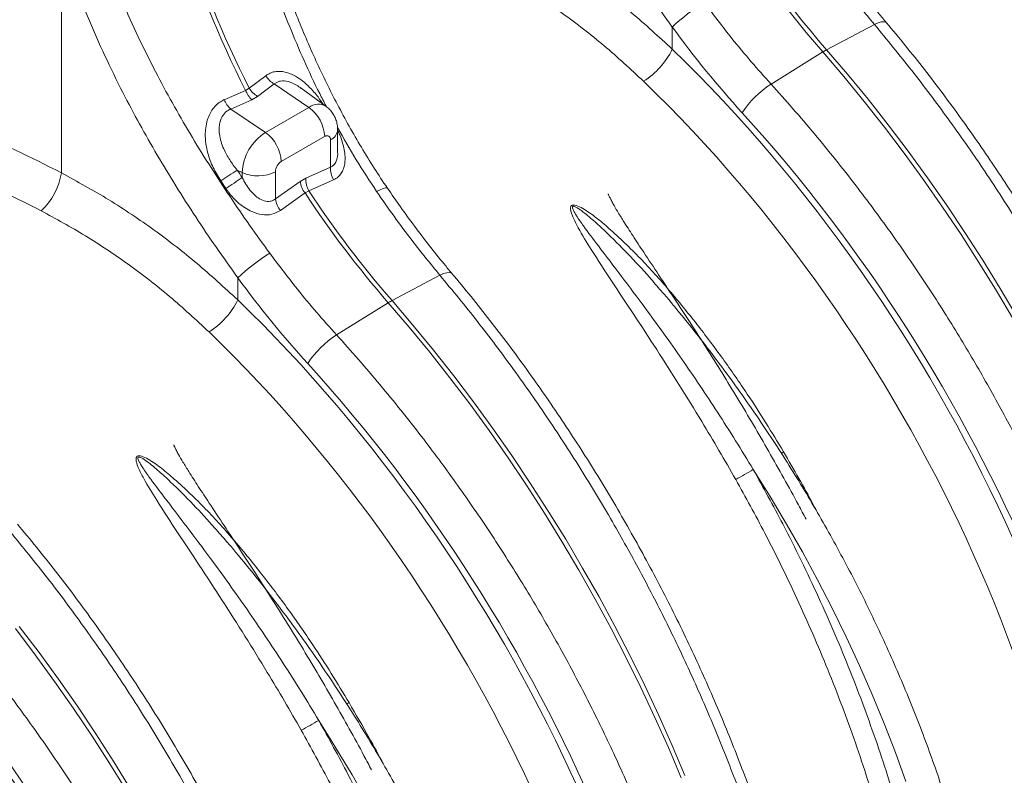
# Model space of a CAD drawing. Units: millimetres. Extents: x 0 to 8400, y 0 to 5940.
# Drawn here: x 6251 to 6411, y 4486 to 4609 of the extents above; entities that cross this region are included whole.
import ezdxf

# ---------------------------------------------------------------- set-up
doc = ezdxf.new("R2010")
doc.units = ezdxf.units.MM

msp = doc.modelspace()

# ---------------------------------------------------------------- linework, layer by layer
at = {"color": 7, "linetype": 'Continuous', "lineweight": 0}
for p, q in [((6257.56, 4621.26), (6257.56, 4584.21)), ((6389.86, 4608.38), (6382.07, 4604.25)), ((6356.96, 4604.35), (6356.96, 4607.96)), ((6373.04, 4598.67), (6381.46, 4603.9)), ((6290.83, 4600.04), (6288.14, 4598)), ((6287.52, 4597.65), (6284.07, 4596.13)), ((6288.14, 4598), (6287.52, 4597.65)), ((6289.49, 4596.66), (6292.19, 4598.69)), ((6292.19, 4598.69), (6297.82, 4594.87)), ((6300.64, 4595.03), (6296.59, 4597.98)), ((6285.12, 4594.61), (6288.57, 4596.13)), ((6288.57, 4596.13), (6289.49, 4596.66)), ((6285.12, 4594.61), (6290.75, 4590.79)), ((6297.82, 4594.87), (6290.75, 4590.79)), ((6302.51, 4587.64), (6302.51, 4591.22)), ((6293.33, 4586.05), (6300.4, 4590.13)), ((6301.34, 4589.59), (6301.34, 4585.14)), ((6286.17, 4584.67), (6286.98, 4584.28)), ((6292.38, 4579.97), (6292.38, 4584.41)), ((6301.34, 4585.14), (6297.32, 4583.34)), ((6283.48, 4582.91), (6284.32, 4581.66)), ((6286.98, 4584.28), (6286.98, 4583.45)), ((6296.4, 4582.81), (6292.38, 4579.97)), ((6297.32, 4583.34), (6296.4, 4582.81)), ((6297.21, 4580.95), (6297.82, 4581.3)), ((6286.25, 4563.53), (6286.25, 4567.14)), ((6319.15, 4567.55), (6311.36, 4563.43)), ((6302.33, 4557.85), (6310.75, 4563.08))]:
    msp.add_line(p, q, dxfattribs=at)
at = {"color": 8, "linetype": 'Continuous', "lineweight": 0, "flags": 128}
for points in [[(6391.82, 4608.66), (6391.7, 4608.76), (6391.4, 4608.83), (6390.98, 4608.79), (6390.46, 4608.64), (6389.86, 4608.38)], [(6310.61, 4581.73), (6310.52, 4581.78), (6310.29, 4581.77), (6309.92, 4581.67), (6309.44, 4581.47), (6308.86, 4581.19)], [(6321.11, 4567.84), (6320.99, 4567.94), (6320.69, 4568.01), (6320.27, 4567.97), (6319.75, 4567.82), (6319.15, 4567.55)], [(6374.71, 4538.57), (6374.79, 4538.61), (6375.08, 4538.79)], [(6304, 4497.75), (6304.07, 4497.79), (6304.37, 4497.97)]]:
    msp.add_lwpolyline(points, dxfattribs=at)
at = {"color": 7, "linetype": 'Continuous', "lineweight": 0, "flags": 128}
for points in [[(6381.46, 4603.9), (6384.87, 4599.91), (6388.22, 4595.83), (6391.5, 4591.66), (6394.73, 4587.41), (6397.88, 4583.07), (6400.96, 4578.66), (6403.96, 4574.18), (6406.88, 4569.63), (6409.72, 4565.02), (6412.48, 4560.36)], [(6413.09, 4560.71), (6410.34, 4565.38), (6407.5, 4569.99), (6404.57, 4574.53), (6401.57, 4579.02), (6398.49, 4583.43), (6395.34, 4587.76), (6392.12, 4592.02), (6388.83, 4596.19), (6385.48, 4600.27), (6382.07, 4604.25)], [(6297.82, 4581.3), (6301.34, 4582.86), (6301.85, 4583.09)], [(6293.2, 4578.09), (6296.7, 4580.59), (6297.21, 4580.95)], [(6310.75, 4563.08), (6314.16, 4559.09), (6317.51, 4555.01), (6320.79, 4550.84), (6324.01, 4546.59), (6327.17, 4542.25), (6330.25, 4537.84), (6333.25, 4533.36), (6336.17, 4528.81), (6339.01, 4524.2), (6341.76, 4519.54), (6344.43, 4514.82), (6347, 4510.06), (6349.48, 4505.25), (6351.87, 4500.41), (6354.15, 4495.54), (6356.33, 4490.65), (6358.41, 4485.73)], [(6359.03, 4486.09), (6356.95, 4491), (6354.77, 4495.9), (6352.48, 4500.77), (6350.1, 4505.61), (6347.62, 4510.41), (6345.05, 4515.18), (6342.38, 4519.89), (6339.63, 4524.56), (6336.79, 4529.17), (6333.86, 4533.71), (6330.86, 4538.2), (6327.78, 4542.61), (6324.63, 4546.94), (6321.41, 4551.2), (6318.12, 4555.37), (6314.77, 4559.45), (6311.36, 4563.43)], [(6395, 4485.12), (6393.28, 4489.86), (6391.44, 4494.6), (6389.49, 4499.32), (6387.43, 4504.03), (6385.27, 4508.71), (6382.99, 4513.36), (6380.62, 4517.97), (6378.14, 4522.53), (6375.57, 4527.05), (6372.9, 4531.51), (6370.15, 4535.91)], [(6250.08, 4510.02), (6253.3, 4505.76), (6256.46, 4501.43), (6259.53, 4497.02), (6262.54, 4492.54), (6265.46, 4487.99), (6268.3, 4483.38)], [(6268.92, 4483.74), (6266.08, 4488.35), (6263.15, 4492.89), (6260.15, 4497.38), (6257.07, 4501.79), (6253.92, 4506.12), (6250.7, 4510.38)], [(6307.43, 4481.71), (6304.86, 4486.23), (6302.19, 4490.69), (6299.44, 4495.09)]]:
    msp.add_lwpolyline(points, dxfattribs=at)
at = {"color": 8, "linetype": 'Continuous', "lineweight": 0}
for centre, radius, start, end in [((6509.44, 4714.99), 169.47, 198.492, 220.9578), ((6510.07, 4715.35), 169.49, 198.5374, 220.9573), ((6433.16, 4671.93), 162.78, 196.8882, 207.0123), ((6432.54, 4671.57), 162.77, 196.8741, 207.0125), ((6299.35, 4592.83), 2.56, 59.6012, 126.7688), ((6300.58, 4591.37), 1.94, 293.0906, 355.622)]:
    msp.add_arc(centre, radius, start, end, dxfattribs=at)
at = {"color": 7, "linetype": 'Continuous', "lineweight": 0}
for centre, radius, start, end in [((6380.58, 4582.61), 34.65, 122.0938, 132.974), ((6345.47, 4609.96), 12.79, 302.2343, 334.0038), ((6386.92, 4595.14), 10.32, 118.0211, 121.9736), ((6293.99, 4601.87), 3.65, 210.0265, 240.4366), ((6291.34, 4599.16), 4.11, 201.6271, 227.5783), ((6291.29, 4599.84), 3.65, 210.1796, 240.4638), ((6381.97, 4585.01), 16.32, 123.1679, 146.5623), ((6287.89, 4597.64), 4.11, 201.5319, 227.5942), ((6294.19, 4589.83), 6.22, 2.8011, 54.3108), ((6295.15, 4583.91), 8.17, 122.6055, 177.3945), ((6287.12, 4585.74), 6.22, 2.8011, 54.3108), ((6300.77, 4589.68), 0.583, 350.786, 129.2033), ((6294.43, 4584.32), 2.05, 122.6055, 177.3945), ((6339.77, 4500.39), 99.89, 122.4568, 124.298), ((6289.54, 4589.94), 6.22, 245.6929, 297.1948), ((6304.88, 4584.92), 3.54, 176.5023, 211.169), ((6246.88, 4585.94), 10.82, 313.0856, 350.8135), ((6416.74, 4388.48), 234.21, 123.6443, 124.4301), ((6300.32, 4583.4), 3.97, 188.6136, 218.2475), ((6300.86, 4583.12), 3.54, 176.4758, 211.008), ((6435.87, 4671.84), 165.09, 213.258, 221.0447), ((6296.31, 4580.56), 3.97, 188.6052, 218.3557), ((6435.26, 4671.48), 165.09, 213.258, 221.0447), ((6309.87, 4541.79), 34.65, 122.0938, 132.974), ((6274.76, 4569.14), 12.79, 302.2343, 334.0038), ((6316.21, 4554.32), 10.32, 118.0211, 121.9736), ((6311.26, 4544.19), 16.32, 123.1679, 146.5623), ((6213.57, 4808.54), 314.39, 299.2736, 299.8709), ((6142.86, 4767.71), 314.39, 299.2736, 299.8709)]:
    msp.add_arc(centre, radius, start, end, dxfattribs=at)
for centre, major_axis, ratio, start_param, end_param in [((6402.15, 4653.16), (-55.08, 90.49), 0.592292, 1.713892, 1.887135), ((6317.06, 4505.27), (-82.17, 134.98), 0.592292, 3.913278, 5.128593), ((6313.62, 4503.17), (-79.68, 130.65), 0.592772, 3.912803, 5.128118), ((6317.52, 4505.02), (-82.86, 136.11), 0.592292, 3.913276, 5.028727), ((6241.87, 4462.46), (-103.65, 121.22), 0.666569, 5.254864, 5.369022), ((6239, 4460.1), (-101.28, 116.74), 0.668916, 5.249544, 5.369198), ((6338.45, 4617.08), (-56.04, 80.77), 0.625268, 1.538454, 1.553402), ((6331.44, 4612.34), (-55.08, 90.49), 0.592292, 1.713892, 1.887135), ((6246.35, 4464.45), (-82.17, 134.98), 0.592292, 3.913278, 5.128593), ((6242.91, 4462.35), (-79.68, 130.65), 0.592772, 3.912803, 5.128118), ((6246.8, 4464.2), (-82.86, 136.11), 0.592292, 3.913276, 5.028727), ((6177.41, 4424.64), (-82.17, 134.98), 0.59228, 3.913291, 5.128716), ((6173.96, 4422.55), (-79.67, 130.65), 0.592759, 3.912816, 5.128241), ((6177.86, 4424.4), (-82.97, 136.3), 0.59228, 3.913288, 5.028738)]:
    msp.add_ellipse(centre, major_axis=major_axis, ratio=ratio, start_param=start_param, end_param=end_param, dxfattribs=at)
for points, knots in [([(6328.27, 4662.08), (6328.93, 4660.1), (6330.25, 4656.13), (6332.63, 4650.13), (6335.29, 4644.11), (6338.09, 4638.39), (6340.96, 4632.99), (6343.83, 4627.94), (6346.89, 4622.88), (6350.11, 4617.85), (6353.47, 4612.85), (6355.8, 4609.59), (6356.96, 4607.96)], [0, 0, 0, 0, 0.107353, 0.214706, 0.323818, 0.432931, 0.526072, 0.619283, 0.712423, 0.808257, 0.904169, 1, 1, 1, 1]), ([(6310.61, 4581.74), (6310.61, 4581.74), (6309.86, 4582.8), (6308.44, 4585.01), (6306.36, 4588.37), (6304.37, 4591.82), (6302.47, 4595.32), (6300.67, 4598.87), (6298.97, 4602.47), (6297.35, 4606.13), (6295.82, 4609.85), (6294.37, 4613.6), (6293.02, 4617.36), (6291.78, 4621.12), (6290.63, 4624.88), (6289.57, 4628.63), (6288.61, 4632.37), (6287.91, 4635.31), (6287.55, 4637), (6287.46, 4637.45)], [0, 0, 0, 0, 0.0000458, 0.064381, 0.1291247, 0.1940879, 0.2590583, 0.3237915, 0.3885473, 0.4536618, 0.5192212, 0.5849925, 0.6507067, 0.7160819, 0.7809465, 0.8461096, 0.9112231, 0.9761144, 1, 1, 1, 1]), ([(6356.96, 4604.35), (6354.78, 4606.36), (6350.42, 4610.38), (6343.4, 4615.8), (6336.04, 4620.78), (6330.86, 4623.61), (6328.27, 4625.03)], [0, 0, 0, 0, 0.247073, 0.49528, 0.747031, 1, 1, 1, 1]), ([(6291.46, 4571.14), (6290.36, 4572.66), (6288.17, 4575.69), (6284.98, 4580.34), (6281.86, 4585.1), (6278.84, 4589.98), (6275.94, 4594.97), (6273.1, 4600.19), (6270.36, 4605.65), (6267.76, 4611.36), (6265.41, 4617.12), (6264.09, 4620.98), (6263.43, 4622.91)], [0, 0, 0, 0, 0.0933329, 0.1867401, 0.280075, 0.3761382, 0.4722796, 0.5683433, 0.6753639, 0.782384, 0.8911925, 1, 1, 1, 1]), ([(6257.56, 4621.26), (6258.22, 4619.28), (6259.54, 4615.31), (6261.92, 4609.31), (6264.58, 4603.29), (6267.38, 4597.57), (6270.25, 4592.17), (6273.12, 4587.12), (6276.18, 4582.06), (6279.4, 4577.03), (6282.76, 4572.03), (6285.09, 4568.77), (6286.25, 4567.14)], [0, 0, 0, 0, 0.107353, 0.214706, 0.323818, 0.432931, 0.526072, 0.619283, 0.712423, 0.808257, 0.904169, 1, 1, 1, 1]), ([(6379.57, 4622.01), (6380.51, 4620.65), (6382.39, 4617.94), (6385.8, 4613.35), (6388.34, 4610.24), (6389.86, 4608.38)], [0, 0, 0, 0, 0.28598, 0.572665, 1, 1, 1, 1]), ([(6391.82, 4608.66), (6391.39, 4609.18), (6390.15, 4610.67), (6388.12, 4613.21), (6385.75, 4616.31), (6383.48, 4619.42), (6382.03, 4621.53), (6381.32, 4622.55)], [0, 0, 0, 0, 0.117249, 0.340885, 0.56459, 0.78836, 1, 1, 1, 1]), ([(6324.98, 4618.86), (6327.39, 4617.54), (6332.24, 4614.91), (6339.2, 4610.22), (6345.94, 4605.03), (6350.17, 4601.11), (6352.29, 4599.14)], [0, 0, 0, 0, 0.246925, 0.495051, 0.746896, 1, 1, 1, 1]), ([(6373.04, 4598.67), (6371.96, 4599.87), (6369.8, 4602.29), (6366.14, 4606.69), (6363.66, 4609.99), (6362.17, 4611.96)], [0, 0, 0, 0, 0.28598, 0.572665, 1, 1, 1, 1]), ([(6389.86, 4608.38), (6391.91, 4605.89), (6396, 4600.92), (6401.89, 4593.06), (6407.6, 4584.91), (6413.07, 4576.45), (6418.11, 4568.03), (6422.7, 4559.75), (6426.87, 4551.66), (6430.8, 4543.38), (6434.49, 4534.94), (6437.9, 4526.37), (6440.97, 4517.86), (6443.69, 4509.42), (6446.07, 4501.09), (6448.14, 4492.74), (6449.88, 4484.38), (6451.29, 4476.06), (6452.19, 4469), (6452.74, 4463.16), (6453.05, 4458.5), (6453.25, 4453.89), (6453.28, 4450.88), (6453.29, 4449.37)], [0, 0, 0, 0, 0.054595, 0.109291, 0.163988, 0.21952, 0.275053, 0.324727, 0.37444, 0.424114, 0.475231, 0.52639, 0.577508, 0.62718, 0.676891, 0.726563, 0.777679, 0.828837, 0.879953, 0.909897, 0.939842, 0.969921, 1, 1, 1, 1]), ([(6454.46, 4451.22), (6454.45, 4451.97), (6454.45, 4454.12), (6454.34, 4457.73), (6454.12, 4462.06), (6453.78, 4466.45), (6453.34, 4470.89), (6452.78, 4475.37), (6452.12, 4479.89), (6451.34, 4484.44), (6450.46, 4489.03), (6449.48, 4493.64), (6448.38, 4498.28), (6447.19, 4502.93), (6445.89, 4507.59), (6444.49, 4512.27), (6442.99, 4516.95), (6441.4, 4521.63), (6439.7, 4526.31), (6437.91, 4530.98), (6436.03, 4535.63), (6434.06, 4540.27), (6431.99, 4544.89), (6429.84, 4549.48), (6427.61, 4554.05), (6425.29, 4558.57), (6422.88, 4563.06), (6420.4, 4567.51), (6417.85, 4571.91), (6415.22, 4576.26), (6412.51, 4580.55), (6409.74, 4584.78), (6406.9, 4588.95), (6404, 4593.05), (6401.04, 4597.09), (6398.01, 4601.04), (6394.95, 4604.91), (6392.86, 4607.42), (6391.82, 4608.66)], [0, 0, 0, 0, 0.014894, 0.043126, 0.071352, 0.099572, 0.127785, 0.155991, 0.184189, 0.21238, 0.240564, 0.268741, 0.29691, 0.325074, 0.353231, 0.381382, 0.409528, 0.43767, 0.465807, 0.49394, 0.52207, 0.550197, 0.578321, 0.606444, 0.634566, 0.662687, 0.690808, 0.718929, 0.747051, 0.775174, 0.803298, 0.831425, 0.859555, 0.887687, 0.915824, 0.943964, 0.97211, 1, 1, 1, 1]), ([(6439.78, 4441.57), (6439.73, 4444.31), (6439.65, 4449.81), (6438.96, 4458.34), (6437.86, 4467.08), (6436.29, 4476.02), (6434.36, 4484.81), (6432.1, 4493.34), (6429.59, 4501.6), (6426.72, 4509.95), (6423.48, 4518.38), (6419.88, 4526.84), (6415.99, 4535.16), (6411.84, 4543.32), (6407.45, 4551.28), (6402.75, 4559.18), (6397.75, 4567), (6392.44, 4574.69), (6387.67, 4581.13), (6383.53, 4586.4), (6380.11, 4590.58), (6376.62, 4594.69), (6374.24, 4597.34), (6373.04, 4598.67)], [0, 0, 0, 0, 0.054595, 0.109292, 0.163989, 0.219522, 0.275056, 0.324719, 0.374421, 0.424084, 0.47519, 0.526338, 0.577444, 0.627109, 0.676812, 0.726477, 0.777584, 0.828733, 0.87984, 0.909812, 0.939785, 0.969892, 1, 1, 1, 1]), ([(6284.07, 4596.13), (6283.99, 4596.1), (6283.63, 4595.93), (6283.02, 4595.53), (6282.33, 4594.85), (6281.78, 4594.01), (6281.34, 4593.02), (6281.06, 4591.88), (6280.94, 4590.51), (6281.03, 4589.01), (6281.42, 4587.14), (6282.19, 4585.05), (6283.05, 4583.62), (6283.48, 4582.91)], [0, 0, 0, 0, 0.0192862, 0.0897364, 0.1601928, 0.2307425, 0.3013426, 0.3851621, 0.4690767, 0.5741365, 0.6793216, 0.8395456, 1, 1, 1, 1]), ([(6286.17, 4584.67), (6285.74, 4585.21), (6284.89, 4586.29), (6284.04, 4587.88), (6283.51, 4589.31), (6283.26, 4590.44), (6283.2, 4591.48), (6283.33, 4592.58), (6283.78, 4593.65), (6284.46, 4594.28), (6284.92, 4594.52), (6285.06, 4594.58), (6285.12, 4594.61)], [0, 0, 0, 0, 0.171773, 0.343282, 0.451377, 0.559304, 0.64131, 0.72316, 0.854118, 0.954727, 0.982344, 1, 1, 1, 1]), ([(6302.51, 4591.22), (6302.5, 4591.51), (6302.47, 4592.06), (6302.26, 4592.86), (6301.93, 4593.6), (6301.48, 4594.26), (6301.04, 4594.74), (6300.72, 4594.95), (6300.63, 4595.01)], [0, 0, 0, 0, 0.196212, 0.379929, 0.561264, 0.741429, 0.921146, 1, 1, 1, 1]), ([(6286.25, 4563.53), (6284.07, 4565.54), (6279.71, 4569.56), (6272.69, 4574.98), (6265.33, 4579.96), (6260.15, 4582.79), (6257.56, 4584.21)], [0, 0, 0, 0, 0.247073, 0.49528, 0.747031, 1, 1, 1, 1]), ([(6292.38, 4579.97), (6292.16, 4579.83), (6291.89, 4579.66), (6291.27, 4579.53), (6290.51, 4579.6), (6289.6, 4580.07), (6288.84, 4580.71), (6288.17, 4581.47), (6287.53, 4582.38), (6287.17, 4583.1), (6286.98, 4583.45)], [0, 0, 0, 0, 0.112661, 0.137708, 0.279646, 0.436853, 0.560871, 0.685124, 0.842489, 1, 1, 1, 1]), ([(6284.32, 4581.66), (6284.63, 4581.23), (6285.25, 4580.38), (6286.31, 4579.33), (6287.42, 4578.49), (6288.7, 4577.79), (6290.2, 4577.35), (6291.86, 4577.36), (6292.75, 4577.85), (6293.2, 4578.09)], [0, 0, 0, 0, 0.142138, 0.284148, 0.403405, 0.522504, 0.685437, 0.84298, 1, 1, 1, 1]), ([(6308.86, 4581.19), (6309.8, 4579.83), (6311.67, 4577.12), (6315.08, 4572.53), (6317.63, 4569.42), (6319.15, 4567.55)], [0, 0, 0, 0, 0.28598, 0.572665, 1, 1, 1, 1]), ([(6321.11, 4567.84), (6320.68, 4568.36), (6319.44, 4569.85), (6317.41, 4572.39), (6315.04, 4575.49), (6312.77, 4578.6), (6311.32, 4580.71), (6310.61, 4581.73)], [0, 0, 0, 0, 0.117249, 0.340885, 0.56459, 0.78836, 1, 1, 1, 1]), ([(6378.74, 4527.83), (6378.33, 4528.61), (6377.14, 4530.85), (6375.13, 4534.54), (6372.68, 4538.88), (6370.19, 4543.19), (6367.65, 4547.44), (6365.08, 4551.64), (6362.48, 4555.77), (6359.88, 4559.83), (6357.29, 4563.78), (6354.77, 4567.59), (6352.52, 4570.99), (6350.6, 4573.9), (6349.17, 4576.13), (6348.1, 4577.86), (6347.42, 4579.02), (6346.99, 4579.82), (6346.74, 4580.33), (6346.6, 4580.63), (6346.56, 4580.76), (6346.56, 4580.75), (6346.55, 4580.78), (6346.55, 4580.78), (6346.55, 4580.78)], [0, 0, 0, 0, 0.041339, 0.119764, 0.198114, 0.276315, 0.354283, 0.431937, 0.509203, 0.586026, 0.661674, 0.735283, 0.806549, 0.859806, 0.907086, 0.937833, 0.962789, 0.975862, 0.986945, 0.993051, 0.997007, 0.999045, 0.99989, 1, 1, 1, 1]), ([(6254.27, 4578.04), (6256.68, 4576.72), (6261.53, 4574.09), (6268.49, 4569.4), (6275.23, 4564.2), (6279.46, 4560.29), (6281.58, 4558.32)], [0, 0, 0, 0, 0.246925, 0.495051, 0.746896, 1, 1, 1, 1]), ([(6375.08, 4538.79), (6374.13, 4540.38), (6372.22, 4543.55), (6368.93, 4548.63), (6365.21, 4554.01), (6360.97, 4559.64), (6356.52, 4565.12), (6351.81, 4570.37), (6347.76, 4574.24), (6344.63, 4576.94), (6342.85, 4578.2), (6341.58, 4578.87), (6341, 4579), (6340.74, 4578.98), (6340.58, 4578.91), (6340.47, 4578.77), (6340.4, 4578.55), (6340.42, 4578.17), (6340.55, 4577.66), (6340.93, 4576.66), (6341.96, 4574.67), (6344.11, 4571.17), (6347.17, 4566.49), (6350.77, 4561.07), (6354.44, 4555.46), (6358.15, 4549.64), (6361.53, 4544.16), (6364.58, 4539.04), (6366.39, 4535.88), (6367.3, 4534.3)], [0, 0, 0, 0, 0.051505, 0.10301, 0.168397, 0.233784, 0.299876, 0.366003, 0.432016, 0.457021, 0.48192, 0.492896, 0.496512, 0.498669, 0.500535, 0.502389, 0.504824, 0.508706, 0.515272, 0.522058, 0.542489, 0.583301, 0.644038, 0.704796, 0.769391, 0.834028, 0.898628, 0.949314, 1, 1, 1, 1]), ([(6302.33, 4557.85), (6301.25, 4559.05), (6299.09, 4561.47), (6295.43, 4565.87), (6292.95, 4569.17), (6291.46, 4571.14)], [0, 0, 0, 0, 0.28598, 0.572665, 1, 1, 1, 1]), ([(6319.15, 4567.55), (6321.2, 4565.07), (6325.29, 4560.1), (6331.18, 4552.24), (6336.89, 4544.09), (6342.36, 4535.63), (6347.4, 4527.21), (6351.99, 4518.93), (6356.16, 4510.84), (6360.09, 4502.56), (6363.78, 4494.12), (6367.19, 4485.55), (6370.26, 4477.03), (6372.98, 4468.6), (6375.36, 4460.27), (6377.43, 4451.92), (6379.17, 4443.56), (6380.58, 4435.24), (6381.48, 4428.18), (6382.03, 4422.34), (6382.34, 4417.68), (6382.54, 4413.07), (6382.56, 4410.06), (6382.58, 4408.55)], [0, 0, 0, 0, 0.054595, 0.109291, 0.163988, 0.21952, 0.275053, 0.324727, 0.37444, 0.424114, 0.475231, 0.52639, 0.577508, 0.62718, 0.676891, 0.726563, 0.777679, 0.828837, 0.879953, 0.909897, 0.939842, 0.969921, 1, 1, 1, 1]), ([(6383.75, 4410.4), (6383.74, 4411.15), (6383.73, 4413.3), (6383.63, 4416.91), (6383.41, 4421.24), (6383.07, 4425.63), (6382.63, 4430.07), (6382.07, 4434.55), (6381.4, 4439.07), (6380.63, 4443.62), (6379.75, 4448.21), (6378.77, 4452.82), (6377.67, 4457.46), (6376.48, 4462.11), (6375.18, 4466.77), (6373.78, 4471.45), (6372.28, 4476.13), (6370.69, 4480.81), (6368.99, 4485.49), (6367.2, 4490.16), (6365.32, 4494.81), (6363.35, 4499.45), (6361.28, 4504.07), (6359.13, 4508.66), (6356.9, 4513.23), (6354.58, 4517.75), (6352.17, 4522.24), (6349.69, 4526.69), (6347.14, 4531.09), (6344.51, 4535.44), (6341.8, 4539.73), (6339.03, 4543.96), (6336.19, 4548.13), (6333.29, 4552.23), (6330.32, 4556.27), (6327.3, 4560.22), (6324.24, 4564.09), (6322.15, 4566.6), (6321.11, 4567.84)], [0, 0, 0, 0, 0.014894, 0.043126, 0.071352, 0.099572, 0.127785, 0.155991, 0.184189, 0.21238, 0.240564, 0.268741, 0.29691, 0.325074, 0.353231, 0.381382, 0.409528, 0.43767, 0.465807, 0.49394, 0.52207, 0.550197, 0.578321, 0.606444, 0.634566, 0.662687, 0.690808, 0.718929, 0.747051, 0.775174, 0.803298, 0.831425, 0.859555, 0.887687, 0.915824, 0.943964, 0.97211, 1, 1, 1, 1]), ([(6355.15, 4565.01), (6355.67, 4564.43), (6356.39, 4563.61), (6357.07, 4562.76), (6357.27, 4562.51)], [0, 0, 0, 0, 0.713103, 1, 1, 1, 1]), ([(6410.89, 4426.98), (6410.89, 4427.68), (6410.88, 4429.71), (6410.78, 4433.11), (6410.55, 4437.2), (6410.21, 4441.33), (6409.75, 4445.52), (6409.18, 4449.75), (6408.51, 4454.02), (6407.72, 4458.31), (6406.82, 4462.64), (6405.82, 4466.99), (6404.7, 4471.37), (6403.48, 4475.75), (6402.16, 4480.15), (6400.74, 4484.55), (6399.21, 4488.95), (6397.59, 4493.35), (6395.86, 4497.74), (6394.04, 4502.12), (6392.13, 4506.48), (6390.12, 4510.82), (6388.03, 4515.13), (6385.85, 4519.41), (6383.58, 4523.65), (6381.23, 4527.85), (6378.8, 4532.01), (6376.29, 4536.11), (6373.71, 4540.17), (6371.05, 4544.16), (6368.33, 4548.1), (6365.54, 4551.96), (6362.68, 4555.76), (6359.93, 4559.28), (6358.11, 4561.5), (6357.27, 4562.51)], [0, 0, 0, 0, 0.016324, 0.047276, 0.078225, 0.109171, 0.140112, 0.171048, 0.201979, 0.232905, 0.263826, 0.294741, 0.325652, 0.356557, 0.387458, 0.418355, 0.449247, 0.480136, 0.511022, 0.541904, 0.572785, 0.603663, 0.634539, 0.665414, 0.696287, 0.727161, 0.758034, 0.788907, 0.819781, 0.850656, 0.881532, 0.91241, 0.94329, 0.974173, 1, 1, 1, 1]), ([(6369.06, 4400.75), (6369.02, 4403.49), (6368.94, 4408.99), (6368.25, 4417.52), (6367.15, 4426.26), (6365.58, 4435.2), (6363.65, 4443.99), (6361.39, 4452.52), (6358.88, 4460.78), (6356.01, 4469.13), (6352.77, 4477.55), (6349.17, 4486.02), (6345.28, 4494.34), (6341.13, 4502.5), (6336.74, 4510.46), (6332.04, 4518.36), (6327.03, 4526.18), (6321.73, 4533.87), (6316.96, 4540.31), (6312.82, 4545.58), (6309.4, 4549.76), (6305.91, 4553.86), (6303.52, 4556.52), (6302.33, 4557.85)], [0, 0, 0, 0, 0.054595, 0.109292, 0.163989, 0.219522, 0.275056, 0.324719, 0.374421, 0.424084, 0.47519, 0.526338, 0.577444, 0.627109, 0.676812, 0.726477, 0.777584, 0.828733, 0.87984, 0.909812, 0.939785, 0.969892, 1, 1, 1, 1]), ([(6284.53, 4352.54), (6284.52, 4353.29), (6284.51, 4355.45), (6284.41, 4359.07), (6284.18, 4363.41), (6283.83, 4367.81), (6283.38, 4372.26), (6282.81, 4376.74), (6282.12, 4381.27), (6281.33, 4385.83), (6280.42, 4390.42), (6279.41, 4395.03), (6278.29, 4399.66), (6277.06, 4404.31), (6275.73, 4408.98), (6274.29, 4413.65), (6272.75, 4418.32), (6271.11, 4423), (6269.37, 4427.67), (6267.53, 4432.33), (6265.6, 4436.97), (6263.57, 4441.6), (6261.45, 4446.2), (6259.24, 4450.78), (6256.94, 4455.33), (6254.56, 4459.84), (6252.09, 4464.31), (6249.54, 4468.74), (6246.91, 4473.12), (6244.21, 4477.45), (6241.43, 4481.72), (6238.58, 4485.93), (6235.66, 4490.08), (6232.68, 4494.16), (6229.63, 4498.16), (6226.53, 4502.1), (6223.36, 4505.95), (6220.14, 4509.72), (6216.87, 4513.4), (6213.55, 4516.99), (6210.18, 4520.49), (6206.78, 4523.89), (6203.33, 4527.19), (6199.84, 4530.39), (6196.33, 4533.48), (6192.78, 4536.47), (6189.21, 4539.34), (6185.61, 4542.09), (6181.99, 4544.73), (6178.36, 4547.24), (6174.71, 4549.63), (6171.46, 4551.65), (6169.42, 4552.84), (6168.61, 4553.32)], [0, 0, 0, 0, 0.010541, 0.030507, 0.050469, 0.070429, 0.090384, 0.110336, 0.130283, 0.150225, 0.170163, 0.190096, 0.210025, 0.229949, 0.249869, 0.269785, 0.289697, 0.309605, 0.329511, 0.349414, 0.369314, 0.389211, 0.409107, 0.429001, 0.448894, 0.468786, 0.488678, 0.508569, 0.52846, 0.548352, 0.568244, 0.588137, 0.608032, 0.627928, 0.647827, 0.667727, 0.687631, 0.707537, 0.727447, 0.747361, 0.767278, 0.7872, 0.807126, 0.827058, 0.846994, 0.866935, 0.886881, 0.906833, 0.92679, 0.946752, 0.966719, 0.986691, 1, 1, 1, 1]), ([(6308.03, 4487.01), (6307.62, 4487.79), (6306.43, 4490.03), (6304.42, 4493.72), (6301.97, 4498.06), (6299.48, 4502.37), (6296.94, 4506.62), (6294.37, 4510.82), (6291.77, 4514.95), (6289.17, 4519.01), (6286.58, 4522.96), (6284.06, 4526.77), (6281.81, 4530.16), (6279.89, 4533.08), (6278.46, 4535.3), (6277.39, 4537.04), (6276.71, 4538.2), (6276.28, 4539), (6276.02, 4539.51), (6275.89, 4539.81), (6275.85, 4539.94), (6275.85, 4539.93), (6275.84, 4539.96), (6275.84, 4539.96), (6275.84, 4539.96)], [0, 0, 0, 0, 0.041339, 0.119764, 0.198114, 0.276315, 0.354283, 0.431937, 0.509203, 0.586026, 0.661674, 0.735283, 0.806549, 0.859806, 0.907086, 0.937833, 0.962789, 0.975862, 0.986945, 0.993051, 0.997007, 0.999045, 0.99989, 1, 1, 1, 1]), ([(6304.37, 4497.97), (6303.42, 4499.55), (6301.51, 4502.73), (6298.22, 4507.81), (6294.5, 4513.19), (6290.26, 4518.82), (6285.81, 4524.3), (6281.1, 4529.55), (6277.05, 4533.42), (6273.92, 4536.12), (6272.14, 4537.38), (6270.87, 4538.05), (6270.29, 4538.18), (6270.03, 4538.16), (6269.87, 4538.09), (6269.75, 4537.95), (6269.69, 4537.73), (6269.71, 4537.35), (6269.84, 4536.84), (6270.22, 4535.84), (6271.25, 4533.85), (6273.4, 4530.35), (6276.46, 4525.67), (6280.06, 4520.25), (6283.73, 4514.63), (6287.44, 4508.82), (6290.82, 4503.34), (6293.87, 4498.22), (6295.68, 4495.06), (6296.59, 4493.48)], [0, 0, 0, 0, 0.051505, 0.10301, 0.168397, 0.233784, 0.299876, 0.366003, 0.432016, 0.457021, 0.48192, 0.492896, 0.496512, 0.498669, 0.500535, 0.502389, 0.504824, 0.508706, 0.515272, 0.522058, 0.542489, 0.583301, 0.644038, 0.704796, 0.769391, 0.834028, 0.898628, 0.949314, 1, 1, 1, 1]), ([(6393.98, 4479.53), (6393.41, 4481.48), (6392.26, 4485.4), (6390.31, 4491.3), (6388.21, 4497.21), (6385.92, 4503.16), (6383.45, 4509.14), (6380.79, 4515.15), (6377.96, 4521.13), (6374.47, 4528.09), (6371.77, 4532.97), (6370.15, 4535.91)], [0, 0, 0, 0, 0.102875, 0.206195, 0.309516, 0.413284, 0.519121, 0.625151, 0.731765, 0.838576, 1, 1, 1, 1]), ([(6367.3, 4534.3), (6368.9, 4531.4), (6371.53, 4526.65), (6374.9, 4519.92), (6377.61, 4514.21), (6380.18, 4508.44), (6382.61, 4502.59), (6384.91, 4496.67), (6387.05, 4490.69), (6389.04, 4484.68), (6390.22, 4480.69), (6390.8, 4478.69)], [0, 0, 0, 0, 0.1614192, 0.2643828, 0.3673463, 0.471025, 0.5747037, 0.680638, 0.7865724, 0.8932862, 1, 1, 1, 1]), ([(6248.44, 4526.74), (6250.49, 4524.25), (6254.58, 4519.28), (6260.47, 4511.42), (6266.18, 4503.27), (6271.65, 4494.81), (6276.69, 4486.39), (6281.28, 4478.11), (6285.45, 4470.02), (6289.38, 4461.74), (6293.07, 4453.3), (6296.48, 4444.73), (6299.55, 4436.21), (6302.27, 4427.78), (6304.64, 4419.45), (6306.72, 4411.1), (6308.46, 4402.74), (6309.87, 4394.41), (6310.77, 4387.36), (6311.32, 4381.52), (6311.63, 4376.86), (6311.83, 4372.25), (6311.85, 4369.24), (6311.87, 4367.73)], [0, 0, 0, 0, 0.054595, 0.109292, 0.163988, 0.21952, 0.275053, 0.324727, 0.37444, 0.424114, 0.475231, 0.52639, 0.577507, 0.62718, 0.67689, 0.726563, 0.777679, 0.828836, 0.879952, 0.909897, 0.939841, 0.969921, 1, 1, 1, 1]), ([(6313.04, 4369.58), (6313.03, 4370.33), (6313.02, 4372.48), (6312.92, 4376.09), (6312.7, 4380.42), (6312.36, 4384.81), (6311.92, 4389.25), (6311.36, 4393.73), (6310.69, 4398.25), (6309.92, 4402.8), (6309.04, 4407.39), (6308.05, 4412), (6306.96, 4416.63), (6305.77, 4421.29), (6304.47, 4425.95), (6303.07, 4430.63), (6301.57, 4435.31), (6299.98, 4439.99), (6298.28, 4444.67), (6296.49, 4449.34), (6294.61, 4453.99), (6292.64, 4458.63), (6290.57, 4463.25), (6288.42, 4467.84), (6286.19, 4472.41), (6283.87, 4476.93), (6281.46, 4481.42), (6278.98, 4485.87), (6276.43, 4490.27), (6273.8, 4494.62), (6271.09, 4498.91), (6268.32, 4503.14), (6265.48, 4507.31), (6262.58, 4511.41), (6259.62, 4515.45), (6256.59, 4519.4), (6253.53, 4523.27), (6251.44, 4525.78), (6250.4, 4527.02)], [0, 0, 0, 0, 0.014894, 0.043126, 0.071352, 0.099572, 0.127785, 0.15599, 0.184189, 0.21238, 0.240564, 0.26874, 0.29691, 0.325074, 0.353231, 0.381382, 0.409528, 0.437669, 0.465806, 0.493939, 0.522069, 0.550196, 0.578321, 0.606444, 0.634566, 0.662687, 0.690808, 0.718929, 0.74705, 0.775173, 0.803298, 0.831425, 0.859554, 0.887687, 0.915823, 0.943964, 0.972109, 1, 1, 1, 1]), ([(6284.44, 4524.19), (6284.96, 4523.61), (6285.68, 4522.79), (6286.36, 4521.94), (6286.56, 4521.69)], [0, 0, 0, 0, 0.7131153, 1, 1, 1, 1]), ([(6340.18, 4386.16), (6340.18, 4386.86), (6340.17, 4388.89), (6340.07, 4392.29), (6339.84, 4396.37), (6339.5, 4400.51), (6339.04, 4404.7), (6338.47, 4408.93), (6337.8, 4413.19), (6337.01, 4417.49), (6336.11, 4421.82), (6335.1, 4426.17), (6333.99, 4430.55), (6332.77, 4434.93), (6331.45, 4439.33), (6330.03, 4443.73), (6328.5, 4448.13), (6326.87, 4452.53), (6325.15, 4456.92), (6323.33, 4461.3), (6321.42, 4465.66), (6319.41, 4470), (6317.32, 4474.31), (6315.14, 4478.58), (6312.87, 4482.83), (6310.52, 4487.03), (6308.09, 4491.19), (6305.58, 4495.29), (6303, 4499.35), (6300.34, 4503.34), (6297.62, 4507.28), (6294.83, 4511.14), (6291.97, 4514.94), (6289.22, 4518.46), (6287.4, 4520.68), (6286.56, 4521.69)], [0, 0, 0, 0, 0.016324, 0.047276, 0.078225, 0.109171, 0.140112, 0.171048, 0.201979, 0.232905, 0.263826, 0.294741, 0.325652, 0.356557, 0.387458, 0.418355, 0.449247, 0.480136, 0.511022, 0.541904, 0.572785, 0.603663, 0.634539, 0.665414, 0.696287, 0.727161, 0.758034, 0.788907, 0.819781, 0.850656, 0.881532, 0.91241, 0.94329, 0.974173, 1, 1, 1, 1]), ([(6300.28, 4360.86), (6300.23, 4363.61), (6300.15, 4369.1), (6299.46, 4377.63), (6298.36, 4386.37), (6296.8, 4395.31), (6294.86, 4404.1), (6292.61, 4412.64), (6290.1, 4420.91), (6287.23, 4429.27), (6283.99, 4437.71), (6280.38, 4446.18), (6276.49, 4454.52), (6272.34, 4462.68), (6267.95, 4470.66), (6263.24, 4478.57), (6258.23, 4486.4), (6252.92, 4494.1), (6248.14, 4500.56), (6243.99, 4505.84), (6240.55, 4510.05), (6237.05, 4514.17), (6234.65, 4516.83), (6233.46, 4518.17)], [0, 0, 0, 0, 0.054522, 0.109146, 0.16377, 0.219227, 0.274685, 0.324348, 0.37405, 0.423713, 0.474819, 0.525967, 0.577073, 0.626738, 0.676442, 0.726107, 0.777214, 0.828363, 0.87947, 0.909534, 0.939599, 0.969799, 1, 1, 1, 1]), ([(6323.27, 4438.71), (6322.7, 4440.66), (6321.55, 4444.58), (6319.6, 4450.48), (6317.5, 4456.39), (6315.21, 4462.34), (6312.74, 4468.32), (6310.08, 4474.33), (6307.25, 4480.31), (6303.76, 4487.27), (6301.06, 4492.15), (6299.44, 4495.09)], [0, 0, 0, 0, 0.102875, 0.206195, 0.309516, 0.413284, 0.519121, 0.625151, 0.731765, 0.838576, 1, 1, 1, 1]), ([(6296.59, 4493.48), (6298.19, 4490.58), (6300.82, 4485.83), (6304.19, 4479.1), (6306.9, 4473.39), (6309.47, 4467.62), (6311.9, 4461.77), (6314.2, 4455.85), (6316.34, 4449.87), (6318.33, 4443.86), (6319.5, 4439.86), (6320.09, 4437.87)], [0, 0, 0, 0, 0.161419, 0.264383, 0.367346, 0.471025, 0.574704, 0.680638, 0.786572, 0.893286, 1, 1, 1, 1])]:
    msp.add_open_spline(points, degree=3, knots=knots, dxfattribs=at)
at = {"color": 8, "linetype": 'Continuous', "lineweight": 0}
for points, knots in [([(6288.33, 4627.21), (6288.53, 4626.44), (6289.22, 4623.78), (6290.63, 4619.22), (6292.54, 4613.58), (6294.67, 4608), (6297.01, 4602.51), (6299, 4598.2), (6300.29, 4595.78), (6300.64, 4595.11)], [0, 0, 0, 0, 0.070876, 0.244596, 0.418317, 0.590378, 0.762587, 0.934648, 1, 1, 1, 1]), ([(6300.13, 4595.4), (6299.86, 4595.8), (6299.21, 4596.78), (6298.1, 4598.04), (6296.86, 4599.17), (6295.79, 4599.9), (6294.81, 4600.38), (6293.95, 4600.66), (6293.1, 4600.77), (6292.28, 4600.71), (6291.51, 4600.48), (6291.06, 4600.19), (6290.83, 4600.04)], [0, 0, 0, 0, 0.108794, 0.270912, 0.391244, 0.511416, 0.594509, 0.677542, 0.758298, 0.839008, 0.919502, 1, 1, 1, 1]), ([(6292.19, 4598.69), (6292.46, 4598.86), (6292.78, 4599.07), (6293.55, 4599.22), (6294.49, 4599.14), (6295.66, 4598.64), (6296.34, 4598.15), (6296.59, 4597.97)], [0, 0, 0, 0, 0.228497, 0.266753, 0.537845, 0.828594, 1, 1, 1, 1]), ([(6301.85, 4583.09), (6302.11, 4583.23), (6302.59, 4583.5), (6303.12, 4584.13), (6303.48, 4584.85), (6303.68, 4585.68), (6303.75, 4586.63), (6303.66, 4587.7), (6303.37, 4589), (6302.99, 4590.16), (6302.63, 4590.89), (6302.51, 4591.13)], [0, 0, 0, 0, 0.113501, 0.212908, 0.312391, 0.411859, 0.511429, 0.634308, 0.757332, 0.922661, 1, 1, 1, 1]), ([(6302.48, 4591.6), (6303.48, 4589.83), (6305.5, 4586.28), (6307.74, 4582.89), (6308.86, 4581.19)], [0, 0, 0, 0, 0.497734, 1, 1, 1, 1]), ([(6302.5, 4587.65), (6302.51, 4587.62), (6302.56, 4587.15), (6302.41, 4586.42), (6302.1, 4585.74), (6301.75, 4585.34), (6301.5, 4585.22), (6301.34, 4585.14)], [0, 0, 0, 0, 0.0241224, 0.4214556, 0.673401, 0.7921179, 1, 1, 1, 1]), ([(6370.15, 4535.91), (6369.2, 4537.49), (6367.29, 4540.63), (6364.38, 4545.19), (6361.46, 4549.61), (6358.53, 4553.9), (6355.55, 4558.13), (6352.28, 4562.62), (6348.73, 4567.36), (6345.36, 4571.77), (6342.9, 4575.02), (6341.63, 4576.83), (6341.09, 4577.72), (6340.85, 4578.16), (6340.73, 4578.47), (6340.71, 4578.63), (6340.74, 4578.71), (6340.76, 4578.75), (6340.8, 4578.77), (6340.86, 4578.78), (6340.92, 4578.78), (6341.07, 4578.74), (6341.52, 4578.54), (6342.6, 4577.78), (6344.18, 4576.45), (6346.7, 4574.13), (6349.74, 4571.07), (6352.76, 4567.82), (6354.52, 4565.75), (6355.15, 4565.01)], [0, 0, 0, 0, 0.074541, 0.149184, 0.219898, 0.2907, 0.36177, 0.432931, 0.521001, 0.609271, 0.667827, 0.696618, 0.705923, 0.71457, 0.719249, 0.72178, 0.722753, 0.723397, 0.724202, 0.724919, 0.725898, 0.726964, 0.731093, 0.745575, 0.780856, 0.816329, 0.888043, 0.959897, 1, 1, 1, 1]), ([(6299.44, 4495.09), (6298.49, 4496.66), (6296.58, 4499.81), (6293.67, 4504.37), (6290.75, 4508.79), (6287.82, 4513.08), (6284.84, 4517.31), (6281.57, 4521.8), (6278.02, 4526.54), (6274.65, 4530.95), (6272.19, 4534.2), (6270.92, 4536.01), (6270.37, 4536.9), (6270.14, 4537.34), (6270.02, 4537.65), (6270, 4537.81), (6270.03, 4537.89), (6270.05, 4537.92), (6270.09, 4537.95), (6270.15, 4537.96), (6270.21, 4537.95), (6270.36, 4537.92), (6270.81, 4537.72), (6271.89, 4536.96), (6273.46, 4535.63), (6275.99, 4533.31), (6279.03, 4530.25), (6282.04, 4527), (6283.81, 4524.93), (6284.44, 4524.19)], [0, 0, 0, 0, 0.074541, 0.149185, 0.219899, 0.290701, 0.361771, 0.432932, 0.521002, 0.609273, 0.667828, 0.696619, 0.705925, 0.714572, 0.71925, 0.721782, 0.722754, 0.723398, 0.724203, 0.724921, 0.725899, 0.726966, 0.731094, 0.745577, 0.780857, 0.816331, 0.888045, 0.959899, 1, 1, 1, 1]), ([(6380.68, 4528.75), (6380.44, 4529.22), (6378.68, 4532.61), (6376.75, 4535.92), (6375.08, 4538.79)], [0, 0, 0, 0, 0.1363139, 1, 1, 1, 1]), ([(6309.97, 4487.94), (6309.2, 4489.39), (6307.4, 4492.76), (6305.47, 4496.07), (6304.37, 4497.97)], [0, 0, 0, 0, 0.428404, 1, 1, 1, 1])]:
    msp.add_open_spline(points, degree=3, knots=knots, dxfattribs=at)

doc.saveas('drawing.dxf')
